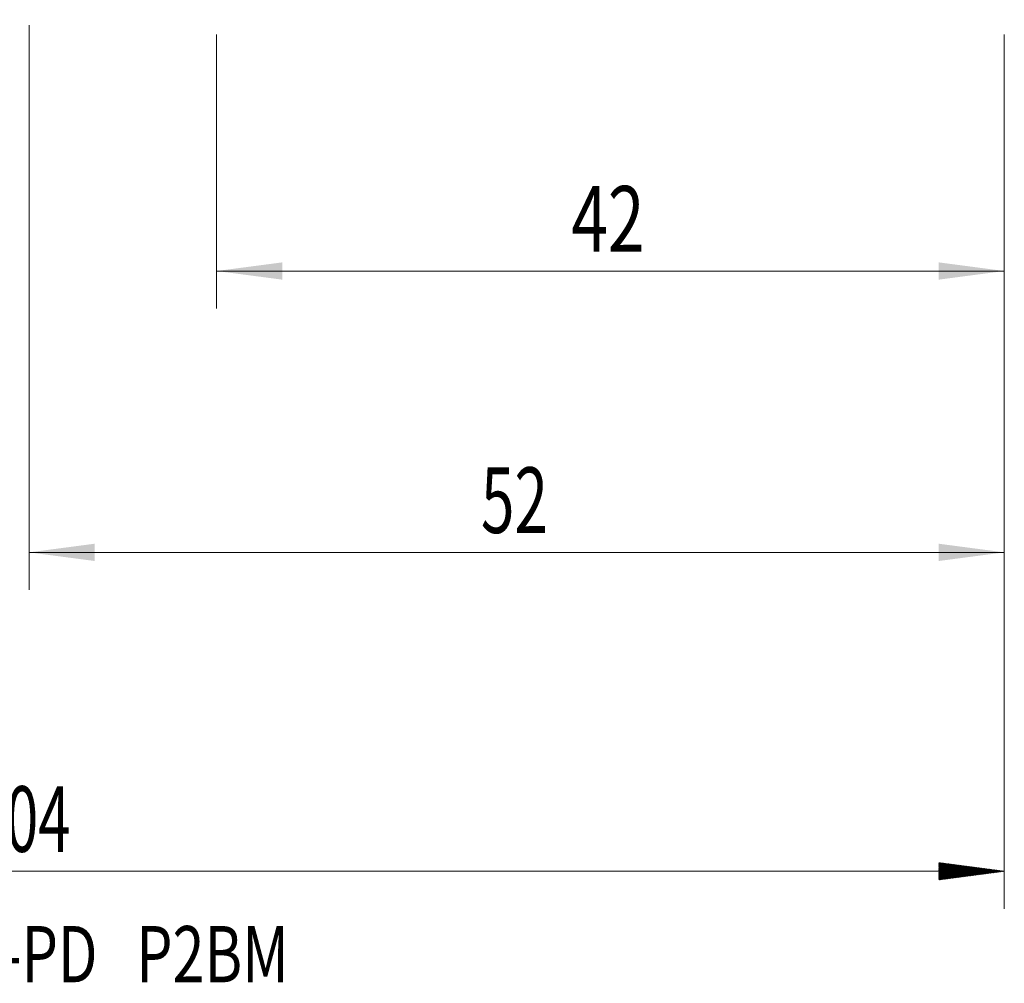
# Model space of a CAD drawing. Units: millimetres. Extents: x -64 to 68, y -62 to 32.
# Drawn here: x 1 to 54, y -62 to -11 of the extents above; entities that cross this region are included whole.
import ezdxf

# ---------------------------------------------------------------- set-up
doc = ezdxf.new("R2010")
doc.units = ezdxf.units.MM
for name, color, linetype in [('2', 7, 'Continuous'), ('SK2', 7, 'Continuous'), ('SK6', 5, 'Continuous')]:
    doc.layers.add(name, color=color, linetype=linetype)
doc.styles.add('iso_b_vert', font='simplex.shx')
doc.dimstyles.get("Standard").update_dxf_attribs({"dimtxt": 0.18, "dimasz": 0.18, "dimexe": 0.18, "dimexo": 0.0625, "dimgap": 0.09, "dimtad": 1, "dimzin": 0, "dimdsep": 52, "dimtxsty": 'Standard', "dimcen": 0.09, "dimadec": 0, "dimazin": 0, "dimtfac": 1, "dimtdec": 4, "dimtofl": 0, "dimtmove": 0, "dimatfit": 3, "dimfxl": 1, "dimtolj": 1, "dimtzin": 0, "dimarcsym": 0})

# ---------------------------------------------------------------- blocks, each defined once
blk = doc.blocks.new('_U0')
at = {"layer": '2', "lineweight": 13}
for p, q in [((12, -11.5875), (12, -26.192756)), ((54, -11.5875), (54, -26.192756)), ((54, -24.192756), (12, -24.192756))]:
    blk.add_line(p, q, dxfattribs=at)
at = {"layer": '2', "lineweight": 18}
for points in [[(12, -24.192756), (15.499998, -23.731973), (15.500002, -24.65354)], [(54, -24.192756), (50.500002, -24.65354), (50.499998, -23.731973)]]:
    blk.add_solid(points, dxfattribs=at)
at = {"layer": '2', "lineweight": 18, "insert": (30.910767, -23.160123), "char_height": 3.5, "attachment_point": 7, "line_spacing_factor": 1.084337, "style": 'iso_b_vert'}
blk.add_mtext('\\W0.7361;42', dxfattribs=at)
blk = doc.blocks.new('_U1')
at = {"layer": 'SK2', "lineweight": 13}
for p, q in [((1.997679, -11.0875), (1.997679, -41.192756)), ((54, -11.5875), (54, -41.192756)), ((54, -39.192756), (1.997679, -39.192756))]:
    blk.add_line(p, q, dxfattribs=at)
at = {"layer": 'SK2', "lineweight": 18}
for points in [[(1.997679, -39.192756), (5.497677, -38.731973), (5.497681, -39.65354)], [(54, -39.192756), (50.500002, -39.65354), (50.499998, -38.731973)]]:
    blk.add_solid(points, dxfattribs=at)
at = {"layer": 'SK2', "lineweight": 18, "insert": (26.093873, -38.160123), "char_height": 3.5, "attachment_point": 7, "line_spacing_factor": 1.084337, "style": 'iso_b_vert'}
blk.add_mtext('\\W0.6740;52', dxfattribs=at)

msp = doc.modelspace()

# ---------------------------------------------------------------- hatches: boundary and pattern name
at = {"layer": 'SK2', "lineweight": 13}
h = msp.add_hatch(dxfattribs=at)
h.set_pattern_fill('ANSI31', color=256, scale=0.0062, style=0)
h.paths.add_polyline_path([(54, -56.193), (50.5, -56.654), (50.5, -55.732)])

# ---------------------------------------------------------------- linework, layer by layer
at = {"layer": 'SK2', "lineweight": 18}
for p, q in [((54, -11.588), (54, -58.193)), ((54, -56.193), (-50, -56.193))]:
    msp.add_line(p, q, dxfattribs=at)

# ---------------------------------------------------------------- texts
at = {"layer": 'SK2', "lineweight": 18, "insert": (-0.96, -55.16), "char_height": 3.5, "attachment_point": 7, "line_spacing_factor": 1.084337, "style": 'iso_b_vert'}
msp.add_mtext('\\W0.6506;104', dxfattribs=at)
at = {"layer": 'SK6', "lineweight": 18, "insert": (-21.996, -62.115), "char_height": 3, "attachment_point": 7, "line_spacing_factor": 1.084337, "style": 'iso_b_vert'}
msp.add_mtext('\\W0.7489;2F342-2000-200-PD   P2BM', dxfattribs=at)

# ---------------------------------------------------------------- dimensions: what is measured, and where the dimension line sits
at = {"layer": '2', "lineweight": 18}
dim = msp.add_linear_dim(base=(12, -24.193), p1=(54, -10), p2=(12, -10), dimstyle='Standard', override={"dimtxt": 3.5, "dimasz": 3.5, "dimexe": 2, "dimexo": 1.5875, "dimgap": 1.75, "dimtad": 1, "dimtih": 1, "dimtoh": 0, "dimdec": 2, "dimlfac": 1, "dimzin": 8, "dimdsep": 46, "dimlunit": 2, "dimpost": '<>', "dimtxsty": 'iso_b_vert', "dimsah": 1, "dimse1": 0, "dimse2": 0, "dimsd1": 0, "dimsd2": 0, "dimclrd": 2, "dimclre": 2, "dimclrt": 2, "dimtol": 0, "dimtm": -0.1, "dimtfac": 1, "dimtdec": 2, "dimtofl": 1, "dimtmove": 0, "dimtzin": 8, "dimlwd": 13, "dimlwe": 13}, dxfattribs=at)
dim.commit()
dim.dimension.update_dxf_attribs({"geometry": '_U0', "text_midpoint": (33, -24.193)})
at = {"layer": 'SK2', "lineweight": 18}
dim = msp.add_linear_dim(base=(1.998, -39.193), p1=(54, -10), p2=(1.998, -9.5), dimstyle='Standard', override={"dimtxt": 3.5, "dimasz": 3.5, "dimexe": 2, "dimexo": 1.5875, "dimgap": 1.75, "dimtad": 1, "dimtih": 1, "dimtoh": 0, "dimdec": 2, "dimlfac": 1, "dimzin": 8, "dimdsep": 46, "dimlunit": 2, "dimpost": '<>', "dimtxsty": 'iso_b_vert', "dimsah": 1, "dimse1": 0, "dimse2": 0, "dimsd1": 0, "dimsd2": 0, "dimclrd": 2, "dimclre": 2, "dimclrt": 2, "dimtol": 0, "dimtm": -0.1, "dimtfac": 1, "dimtdec": 2, "dimtofl": 1, "dimtmove": 0, "dimtzin": 8, "dimlwd": 13, "dimlwe": 13}, dxfattribs=at)
dim.commit()
dim.dimension.update_dxf_attribs({"geometry": '_U1', "text_midpoint": (27.999, -39.193)})

doc.saveas('drawing.dxf')
